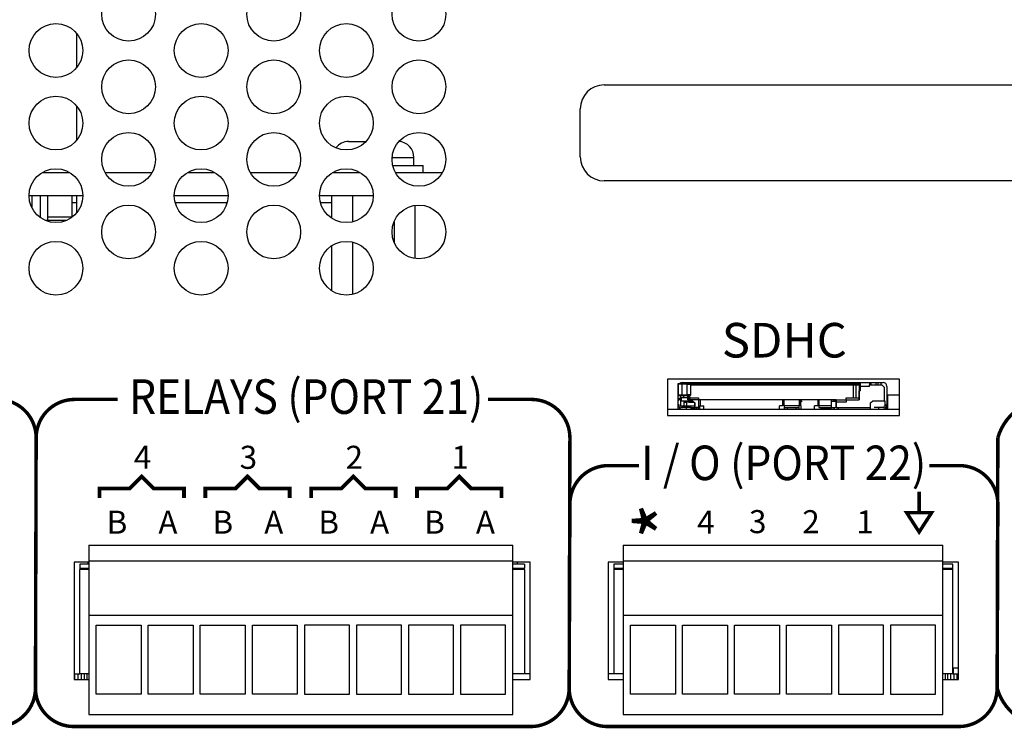
# Model space of a CAD drawing. Extents: x 0 to 68, y 0 to 44.
# Drawn here: x 11.7 to 14.3, y 5.4 to 7.3 of the extents above; entities that cross this region are included whole.
import ezdxf
from ezdxf.enums import TextEntityAlignment as Align

# ---------------------------------------------------------------- set-up
doc = ezdxf.new("R2010")
doc.units = 0
doc.header["$MEASUREMENT"] = 0
doc.layers.get('0').update_dxf_attribs({"linetype": 'CONTINUOUS'})
doc.layers.add('PART', color=4, linetype='CONTINUOUS')
doc.layers.add('SILK', color=7, linetype='CONTINUOUS')
doc.styles.add('swiss721 Cn Bt (Roman)', font='swissc.ttf')

msp = doc.modelspace()

# ---------------------------------------------------------------- linework, layer by layer
at = {"const_width": 0.009}
msp.add_lwpolyline([(14.0775, 6.0271), (14.0775, 5.9721)], dxfattribs=at)
msp.add_lwpolyline([(14.0451, 5.9721), (14.0775, 5.9219), (14.11, 5.9721)], close=True, dxfattribs=at)
at = {"layer": 'PART', "linetype": 'Continuous'}
for p, q in [((11.8843, 7.1312), (11.8843, 7.2202)), ((13.2578, 7.0862), (14.3828, 7.0862)), ((11.8843, 6.9422), (11.8843, 7.0312)), ((13.1953, 6.8987), (13.1953, 7.0237)), ((12.5923, 6.9389), (12.6374, 6.9389)), ((12.7055, 6.8969), (12.7623, 6.8969)), ((12.7623, 6.8759), (12.7623, 6.8969)), ((12.7072, 6.8759), (12.7863, 6.8759)), ((12.7863, 6.8579), (12.7863, 6.8759)), ((11.7945, 6.8579), (11.8661, 6.8579)), ((11.9583, 6.8579), (12.0803, 6.8579)), ((12.1725, 6.8579), (12.2441, 6.8579)), ((12.3363, 6.8579), (12.4583, 6.8579)), ((12.5505, 6.8579), (12.6221, 6.8579)), ((12.7143, 6.8579), (12.8363, 6.8579)), ((14.3828, 6.8362), (13.2578, 6.8362)), ((11.7603, 6.7979), (11.9003, 6.7979)), ((11.7683, 6.7652), (11.7683, 6.7979)), ((11.7893, 6.7979), (11.7893, 6.741)), ((11.8093, 6.7329), (11.8093, 6.7979)), ((11.8726, 6.7429), (11.8726, 6.7979)), ((11.8843, 6.7532), (11.8843, 6.7979)), ((12.1383, 6.7979), (12.2783, 6.7979)), ((12.5163, 6.7979), (12.6563, 6.7979)), ((12.548, 6.7979), (12.548, 6.7391)), ((12.6022, 6.7979), (12.6022, 6.7295)), ((11.8726, 6.7803), (11.8843, 6.7803)), ((12.1405, 6.7803), (12.2761, 6.7803)), ((12.5185, 6.7803), (12.548, 6.7803)), ((12.7646, 6.7724), (12.7646, 6.634)), ((11.7868, 6.7429), (11.7893, 6.7429)), ((11.8093, 6.7429), (11.8726, 6.7429)), ((11.8725, 6.7418), (11.8726, 6.7429)), ((11.8093, 6.7329), (11.8039, 6.7329)), ((11.8567, 6.7329), (11.8093, 6.7329)), ((12.7104, 6.7295), (12.7104, 6.6769)), ((12.548, 6.6673), (12.548, 6.5501)), ((12.6022, 6.6769), (12.6022, 6.5405)), ((14.026, 6.3202), (13.422, 6.3202)), ((13.422, 6.3202), (13.422, 6.2252)), ((13.4504, 6.309), (13.4504, 6.3031)), ((13.4504, 6.3071), (13.4504, 6.309)), ((13.4504, 6.3071), (13.4523, 6.309)), ((13.4504, 6.309), (13.4523, 6.309)), ((13.4504, 6.2795), (13.4504, 6.3071)), ((13.4602, 6.3071), (13.4504, 6.3071)), ((13.4523, 6.309), (13.4602, 6.309)), ((13.4602, 6.311), (13.4772, 6.311)), ((13.4602, 6.3071), (13.4602, 6.309)), ((13.4602, 6.309), (13.4736, 6.309)), ((13.4602, 6.2795), (13.4602, 6.3071)), ((13.4736, 6.3071), (13.4602, 6.3071)), ((13.4736, 6.309), (13.4736, 6.3071)), ((13.4736, 6.309), (13.4815, 6.309)), ((13.4736, 6.2795), (13.4736, 6.3071)), ((13.4736, 6.3071), (13.4834, 6.3071)), ((13.4772, 6.311), (13.9192, 6.311)), ((13.4772, 6.309), (13.4772, 6.311)), ((13.4834, 6.3071), (13.4815, 6.309)), ((13.4834, 6.2795), (13.4834, 6.3071)), ((13.9192, 6.3071), (13.4834, 6.3071)), ((13.4972, 6.3071), (13.4972, 6.3051)), ((13.5114, 6.3071), (13.5114, 6.3051)), ((13.535, 6.3051), (13.535, 6.3071)), ((13.6433, 6.3071), (13.6433, 6.3051)), ((13.6669, 6.3057), (13.6669, 6.3071)), ((13.6866, 6.3071), (13.6866, 6.3062)), ((13.7102, 6.3064), (13.7102, 6.3071)), ((13.8185, 6.3071), (13.8185, 6.3051)), ((13.8421, 6.3051), (13.8421, 6.3071)), ((13.8559, 6.3071), (13.8559, 6.3051)), ((13.8574, 6.3071), (13.8574, 6.3051)), ((13.8771, 6.3051), (13.8771, 6.3071)), ((13.9025, 6.3071), (13.9025, 6.3051)), ((13.9084, 6.3051), (13.9084, 6.3071)), ((13.9143, 6.3071), (13.9143, 6.3051)), ((13.9169, 6.3071), (13.9169, 6.3051)), ((13.9192, 6.311), (13.9224, 6.311)), ((13.9192, 6.311), (13.9192, 6.3071)), ((13.9224, 6.309), (13.9244, 6.311)), ((13.9224, 6.311), (13.9244, 6.311)), ((13.9224, 6.309), (13.9224, 6.3012)), ((13.9228, 6.3094), (13.9228, 6.311)), ((13.9244, 6.311), (13.9244, 6.3012)), ((13.9244, 6.311), (13.9484, 6.311)), ((13.9484, 6.311), (13.9484, 6.3051)), ((13.9484, 6.311), (13.9523, 6.311)), ((13.9523, 6.311), (13.9661, 6.311)), ((13.9523, 6.3051), (13.9523, 6.311)), ((13.9661, 6.311), (13.97, 6.311)), ((13.9661, 6.3051), (13.9661, 6.311)), ((13.97, 6.311), (13.9779, 6.311)), ((13.97, 6.311), (13.97, 6.3051)), ((13.9779, 6.311), (13.9779, 6.3051)), ((13.9779, 6.311), (13.9838, 6.311)), ((14.026, 6.2252), (14.026, 6.3202)), ((13.4504, 6.3031), (13.4504, 6.2992)), ((13.4504, 6.3012), (13.4504, 6.3012)), ((13.4504, 6.3012), (13.4504, 6.3012)), ((13.4504, 6.2992), (13.4504, 6.2972)), ((13.4504, 6.2972), (13.4504, 6.2992)), ((13.4504, 6.2992), (13.4504, 6.2953)), ((13.4504, 6.2953), (13.4504, 6.2894)), ((13.4504, 6.2854), (13.4504, 6.2894)), ((13.4504, 6.2894), (13.4504, 6.2854)), ((13.4504, 6.2854), (13.4504, 6.2795)), ((13.4834, 6.3051), (13.9055, 6.3051)), ((13.9055, 6.3051), (13.9133, 6.3051)), ((13.9055, 6.3051), (13.9055, 6.2716)), ((13.9055, 6.3051), (13.9055, 6.2716)), ((13.9133, 6.3051), (13.9212, 6.3051)), ((13.9133, 6.2716), (13.9133, 6.3051)), ((13.9212, 6.3051), (13.9212, 6.2894)), ((13.9212, 6.3051), (13.9224, 6.3051)), ((13.9212, 6.3051), (13.9212, 6.2681)), ((13.9212, 6.2657), (13.9212, 6.2894)), ((13.9212, 6.2894), (13.9244, 6.2894)), ((13.9224, 6.3012), (13.9244, 6.3012)), ((13.9224, 6.3012), (13.9224, 6.2913)), ((13.9224, 6.2913), (13.9224, 6.2953)), ((13.9244, 6.2894), (13.9224, 6.2913)), ((13.9244, 6.3012), (13.9244, 6.2894)), ((13.9484, 6.3012), (13.9244, 6.3012)), ((13.9484, 6.3051), (13.9803, 6.3051)), ((13.9484, 6.3012), (13.9484, 6.3051)), ((13.9803, 6.3051), (13.9862, 6.2992)), ((13.9862, 6.2992), (13.9862, 6.2638)), ((13.9937, 6.3012), (13.9937, 6.2539)), ((13.4504, 6.2775), (13.4504, 6.2795)), ((13.4504, 6.2795), (13.4602, 6.2795)), ((13.4523, 6.2775), (13.4504, 6.2795)), ((13.4504, 6.2756), (13.4504, 6.2775)), ((13.4504, 6.2775), (13.4523, 6.2775)), ((13.4504, 6.2716), (13.4504, 6.2756)), ((13.4504, 6.2697), (13.4504, 6.2716)), ((13.4504, 6.2657), (13.4504, 6.2697)), ((13.4563, 6.2697), (13.4504, 6.2697)), ((13.4504, 6.2539), (13.4504, 6.2657)), ((13.4563, 6.2657), (13.4504, 6.2657)), ((13.4504, 6.2657), (13.4504, 6.2638)), ((13.4504, 6.2598), (13.4504, 6.2598)), ((13.4523, 6.2775), (13.4602, 6.2775)), ((13.4563, 6.2775), (13.4563, 6.2697)), ((13.4563, 6.2697), (13.4563, 6.2657)), ((13.4578, 6.2677), (13.4563, 6.2677)), ((13.4563, 6.2657), (13.4563, 6.25)), ((13.4563, 6.2638), (13.4578, 6.2638)), ((13.4756, 6.2716), (13.4578, 6.2716)), ((13.4578, 6.2716), (13.4578, 6.2638)), ((13.4578, 6.2638), (13.4874, 6.2638)), ((13.4602, 6.2795), (13.4736, 6.2795)), ((13.4602, 6.2775), (13.4602, 6.2795)), ((13.4602, 6.2775), (13.4736, 6.2775)), ((13.4637, 6.2775), (13.4637, 6.2716)), ((13.4653, 6.2638), (13.4653, 6.248)), ((13.4661, 6.248), (13.4661, 6.2638)), ((13.4661, 6.2598), (13.4661, 6.2638)), ((13.4661, 6.2598), (13.4728, 6.2598)), ((13.4728, 6.25), (13.4728, 6.2598)), ((13.4736, 6.2795), (13.4736, 6.2775)), ((13.4834, 6.2795), (13.4736, 6.2795)), ((13.4736, 6.2775), (13.4815, 6.2775)), ((13.4756, 6.2716), (13.4756, 6.2775)), ((13.4756, 6.2716), (13.4834, 6.2716)), ((13.4756, 6.2657), (13.4756, 6.2716)), ((13.4756, 6.2657), (13.4834, 6.2716)), ((13.5031, 6.2657), (13.4756, 6.2657)), ((13.4775, 6.2775), (13.4775, 6.2716)), ((13.4779, 6.2598), (13.4913, 6.2598)), ((13.4795, 6.2775), (13.4795, 6.2716)), ((13.4815, 6.2775), (13.4834, 6.2795)), ((13.4834, 6.2716), (13.5031, 6.2716)), ((13.4874, 6.2638), (13.4933, 6.2579)), ((13.4933, 6.246), (13.4933, 6.2579)), ((13.4933, 6.2579), (13.4933, 6.2499)), ((13.5031, 6.2716), (13.5031, 6.2657)), ((13.5031, 6.2657), (13.5031, 6.246)), ((13.8614, 6.2657), (13.5031, 6.2657)), ((13.5084, 6.25), (13.5084, 6.2657)), ((13.722, 6.2657), (13.722, 6.25)), ((13.7259, 6.25), (13.7259, 6.2638)), ((13.7653, 6.2638), (13.7653, 6.25)), ((13.7653, 6.2563), (13.7693, 6.2563)), ((13.7693, 6.2598), (13.7693, 6.2657)), ((13.7693, 6.2598), (13.7732, 6.2638)), ((13.7693, 6.25), (13.7693, 6.2598)), ((13.8135, 6.2657), (13.8135, 6.25)), ((13.8135, 6.2563), (13.8165, 6.2563)), ((13.8165, 6.2657), (13.8165, 6.25)), ((13.8496, 6.2657), (13.8496, 6.2618)), ((13.8496, 6.2618), (13.8496, 6.2657)), ((13.8496, 6.246), (13.8496, 6.2618)), ((13.8614, 6.2618), (13.8496, 6.2618)), ((13.8559, 6.2618), (13.8559, 6.2657)), ((13.8588, 6.2618), (13.8588, 6.2657)), ((13.8614, 6.2598), (13.8614, 6.2657)), ((13.8614, 6.2657), (13.8614, 6.2618)), ((13.8614, 6.2657), (13.8878, 6.2657)), ((13.8614, 6.2449), (13.8614, 6.2618)), ((13.8614, 6.2598), (13.8614, 6.246)), ((13.8878, 6.2598), (13.8614, 6.2598)), ((13.8878, 6.2657), (13.8878, 6.2716)), ((13.8878, 6.2716), (13.9212, 6.2716)), ((13.8878, 6.2657), (13.8878, 6.2598)), ((13.8878, 6.2657), (13.9212, 6.2657)), ((13.9212, 6.2716), (13.9212, 6.2657)), ((13.9212, 6.2716), (13.9212, 6.2681)), ((13.9507, 6.2579), (13.9567, 6.2638)), ((13.9507, 6.246), (13.9507, 6.2579)), ((13.9567, 6.2638), (13.9862, 6.2638)), ((13.9878, 6.2638), (13.9862, 6.2638)), ((13.9878, 6.2638), (13.9878, 6.25)), ((14.026, 6.2779), (13.9954, 6.2779)), ((13.9954, 6.2779), (13.9954, 6.2405)), ((14.026, 6.2405), (13.422, 6.2405)), ((13.4504, 6.2539), (13.4523, 6.2539)), ((13.4504, 6.25), (13.4504, 6.2539)), ((13.4504, 6.248), (13.4504, 6.252)), ((13.4504, 6.25), (13.4504, 6.248)), ((13.4504, 6.248), (13.4504, 6.248)), ((13.4504, 6.2421), (13.4504, 6.248)), ((13.4563, 6.2421), (13.4504, 6.2421)), ((13.4504, 6.2405), (13.4504, 6.2421)), ((13.4504, 6.2421), (13.4504, 6.2405)), ((13.4523, 6.2539), (13.4523, 6.25)), ((13.4563, 6.25), (13.4653, 6.25)), ((13.4563, 6.2421), (13.4563, 6.2432)), ((13.4563, 6.2421), (13.4563, 6.2421)), ((13.4582, 6.2424), (13.4582, 6.2405)), ((13.472, 6.246), (13.4602, 6.246)), ((13.4602, 6.2421), (13.472, 6.2421)), ((13.4661, 6.248), (13.4653, 6.248)), ((13.4657, 6.2421), (13.4657, 6.2405)), ((13.4661, 6.25), (13.4728, 6.25)), ((13.472, 6.2421), (13.472, 6.246)), ((13.4838, 6.246), (13.472, 6.246)), ((13.472, 6.2421), (13.4838, 6.2421)), ((13.4728, 6.25), (13.4933, 6.25)), ((13.4728, 6.25), (13.4728, 6.246)), ((13.4838, 6.2421), (13.4838, 6.246)), ((13.4838, 6.246), (13.4933, 6.246)), ((13.4976, 6.2421), (13.4838, 6.2421)), ((13.4933, 6.248), (13.4933, 6.2441)), ((13.5031, 6.246), (13.4933, 6.246)), ((13.4933, 6.2421), (13.4933, 6.246)), ((13.4933, 6.2421), (13.4933, 6.2441)), ((13.4976, 6.246), (13.4976, 6.2421)), ((13.5031, 6.25), (13.5084, 6.25)), ((13.5031, 6.246), (13.5031, 6.2421)), ((13.5031, 6.2421), (13.5031, 6.246)), ((13.5031, 6.246), (13.5055, 6.246)), ((13.5031, 6.2421), (13.5031, 6.2421)), ((13.5035, 6.2405), (13.5035, 6.246)), ((13.5326, 6.2409), (13.5035, 6.2409)), ((13.5055, 6.246), (13.5055, 6.25)), ((13.5055, 6.25), (13.5055, 6.2421)), ((13.5055, 6.2421), (13.5055, 6.246)), ((13.5084, 6.25), (13.5173, 6.25)), ((13.5173, 6.2421), (13.5173, 6.25)), ((13.5173, 6.2421), (13.7141, 6.2421)), ((13.5205, 6.2409), (13.5205, 6.2421)), ((13.5304, 6.2421), (13.5304, 6.2409)), ((13.5304, 6.2409), (13.5304, 6.2421)), ((13.5326, 6.2421), (13.5326, 6.2405)), ((13.57, 6.2405), (13.57, 6.2421)), ((13.6129, 6.2405), (13.6129, 6.2421)), ((13.6129, 6.2421), (13.6129, 6.2405)), ((13.644, 6.2405), (13.644, 6.2421)), ((13.6775, 6.2405), (13.6775, 6.2421)), ((13.7011, 6.2421), (13.7011, 6.2405)), ((13.7129, 6.2405), (13.7129, 6.2421)), ((13.7129, 6.2421), (13.7129, 6.2405)), ((13.722, 6.25), (13.7141, 6.25)), ((13.7141, 6.2421), (13.7141, 6.25)), ((13.7653, 6.25), (13.7259, 6.25)), ((13.7259, 6.25), (13.7259, 6.246)), ((13.7259, 6.246), (13.7653, 6.246)), ((13.7259, 6.246), (13.7259, 6.2405)), ((13.7338, 6.246), (13.7338, 6.2405)), ((13.7574, 6.2405), (13.7574, 6.246)), ((13.7653, 6.246), (13.7653, 6.25)), ((13.7653, 6.2405), (13.7653, 6.246)), ((13.7693, 6.25), (13.7693, 6.2421)), ((13.7693, 6.2421), (13.8047, 6.2421)), ((13.7858, 6.2421), (13.7858, 6.2405)), ((13.7936, 6.2409), (13.7936, 6.2405)), ((13.8251, 6.2409), (13.7936, 6.2409)), ((13.7976, 6.2409), (13.7976, 6.2421)), ((13.8135, 6.25), (13.8047, 6.25)), ((13.8047, 6.2421), (13.8047, 6.25)), ((13.8165, 6.25), (13.8165, 6.246)), ((13.8496, 6.25), (13.8165, 6.25)), ((13.8165, 6.246), (13.8496, 6.246)), ((13.8212, 6.246), (13.8212, 6.2409)), ((13.8244, 6.246), (13.8244, 6.2421)), ((13.848, 6.2421), (13.8244, 6.2421)), ((13.8251, 6.2405), (13.8251, 6.2409)), ((13.844, 6.2405), (13.844, 6.2421)), ((13.848, 6.246), (13.848, 6.2421)), ((13.8559, 6.2421), (13.848, 6.2421)), ((13.8614, 6.2449), (13.8496, 6.246)), ((13.8496, 6.246), (13.8496, 6.246)), ((13.8559, 6.2454), (13.8559, 6.2421)), ((13.8559, 6.2421), (13.8559, 6.2454)), ((13.8614, 6.246), (13.9507, 6.246)), ((13.8614, 6.246), (13.8614, 6.2449)), ((13.8655, 6.246), (13.8655, 6.2405)), ((13.8677, 6.2421), (13.8677, 6.246)), ((13.8677, 6.2421), (13.972, 6.2421)), ((13.9029, 6.2405), (13.9029, 6.2421)), ((13.9255, 6.2421), (13.9255, 6.2405)), ((13.9305, 6.2421), (13.9305, 6.2405)), ((13.9507, 6.2421), (13.9507, 6.246)), ((13.9507, 6.2441), (13.9507, 6.246)), ((13.9507, 6.2421), (13.9507, 6.2441)), ((13.972, 6.246), (13.9602, 6.246)), ((13.9679, 6.2405), (13.9679, 6.2421)), ((13.9838, 6.246), (13.972, 6.246)), ((13.972, 6.246), (13.972, 6.2421)), ((13.972, 6.2421), (13.9838, 6.2421)), ((13.9838, 6.2421), (13.9878, 6.2421)), ((13.9878, 6.2421), (13.9878, 6.2432)), ((13.9917, 6.2539), (13.9937, 6.2539)), ((13.9917, 6.25), (13.9917, 6.2539)), ((13.9937, 6.252), (13.9917, 6.252)), ((13.9937, 6.2539), (13.9937, 6.25)), ((13.9937, 6.252), (13.9937, 6.248)), ((13.9937, 6.25), (13.9937, 6.248)), ((13.9937, 6.248), (13.9937, 6.248)), ((13.9937, 6.248), (13.9937, 6.248)), ((13.9937, 6.2421), (13.9937, 6.248)), ((13.422, 6.2252), (14.026, 6.2252)), ((11.9159, 5.8872), (13.0199, 5.8872)), ((11.9159, 5.8872), (11.9159, 5.8472)), ((13.0199, 5.8472), (13.0199, 5.8872)), ((13.3066, 5.8872), (14.1389, 5.8872)), ((13.3066, 5.8872), (13.3066, 5.8472)), ((14.1389, 5.8472), (14.1389, 5.8872)), ((11.9159, 5.8472), (13.0199, 5.8472)), ((11.9159, 5.8472), (11.9159, 5.7057)), ((13.0199, 5.7057), (13.0199, 5.8472)), ((13.3066, 5.8472), (14.1389, 5.8472)), ((13.3066, 5.8472), (13.3066, 5.7057)), ((14.1389, 5.7057), (14.1389, 5.8472)), ((11.9159, 5.8431), (11.8773, 5.8431)), ((11.8773, 5.8431), (11.8773, 5.5375)), ((11.8923, 5.8379), (11.8923, 5.8281)), ((11.9159, 5.8379), (11.8923, 5.8379)), ((11.8923, 5.8281), (11.9159, 5.8281)), ((11.8923, 5.8281), (11.8923, 5.8241)), ((11.8923, 5.5525), (11.8923, 5.8241)), ((11.9159, 5.8241), (11.8923, 5.8241)), ((11.9145, 5.8379), (11.9145, 5.8431)), ((13.0648, 5.8431), (13.0199, 5.8431)), ((13.0498, 5.8379), (13.0199, 5.8379)), ((13.0199, 5.8281), (13.0498, 5.8281)), ((13.0498, 5.8241), (13.0199, 5.8241)), ((13.0315, 5.8379), (13.0315, 5.8431)), ((13.0498, 5.8379), (13.0498, 5.8281)), ((13.0498, 5.8241), (13.0498, 5.8281)), ((13.0498, 5.8241), (13.0498, 5.5525)), ((13.0648, 5.5375), (13.0648, 5.8431)), ((13.3066, 5.8431), (13.268, 5.8431)), ((13.268, 5.8431), (13.268, 5.5375)), ((13.283, 5.8379), (13.283, 5.8281)), ((13.3066, 5.8379), (13.283, 5.8379)), ((13.283, 5.8281), (13.3066, 5.8281)), ((13.283, 5.8281), (13.283, 5.8241)), ((13.283, 5.8241), (13.283, 5.5525)), ((13.3066, 5.8241), (13.283, 5.8241)), ((14.1799, 5.8431), (14.1389, 5.8431)), ((14.1649, 5.8379), (14.1389, 5.8379)), ((14.1389, 5.8281), (14.1649, 5.8281)), ((14.1649, 5.8241), (14.1389, 5.8241)), ((14.1649, 5.8281), (14.1649, 5.8379)), ((14.1649, 5.8241), (14.1649, 5.8281)), ((14.1649, 5.5525), (14.1649, 5.8241)), ((14.1799, 5.5375), (14.1799, 5.8431)), ((11.9159, 5.7057), (13.0199, 5.7057)), ((11.9159, 5.7057), (11.9159, 5.4467)), ((13.0199, 5.4467), (13.0199, 5.7057)), ((13.3066, 5.7057), (14.1389, 5.7057)), ((13.3066, 5.7057), (13.3066, 5.4467)), ((14.1389, 5.4467), (14.1389, 5.7057)), ((11.9351, 5.6797), (12.0521, 5.6797)), ((11.9351, 5.4997), (11.9351, 5.6797)), ((12.0521, 5.6797), (12.0521, 5.4997)), ((12.0706, 5.6797), (12.1876, 5.6797)), ((12.0706, 5.4997), (12.0706, 5.6797)), ((12.1876, 5.6797), (12.1876, 5.4997)), ((12.2061, 5.6797), (12.3231, 5.6797)), ((12.2061, 5.4997), (12.2061, 5.6797)), ((12.3231, 5.6797), (12.3231, 5.4997)), ((12.3416, 5.6797), (12.4586, 5.6797)), ((12.3416, 5.4997), (12.3416, 5.6797)), ((12.4586, 5.6797), (12.4586, 5.4997)), ((12.5941, 5.6797), (12.4771, 5.6797)), ((12.4771, 5.6797), (12.4771, 5.4997)), ((12.5941, 5.4997), (12.5941, 5.6797)), ((12.7296, 5.6797), (12.6126, 5.6797)), ((12.6126, 5.6797), (12.6126, 5.4997)), ((12.7296, 5.4997), (12.7296, 5.6797)), ((12.8651, 5.6797), (12.7481, 5.6797)), ((12.7481, 5.6797), (12.7481, 5.4997)), ((12.8651, 5.4997), (12.8651, 5.6797)), ((13.0006, 5.6797), (12.8836, 5.6797)), ((12.8836, 5.6797), (12.8836, 5.4997)), ((13.0006, 5.4997), (13.0006, 5.6797)), ((13.3259, 5.6797), (13.4429, 5.6797)), ((13.3259, 5.4997), (13.3259, 5.6797)), ((13.4429, 5.6797), (13.4429, 5.4997)), ((13.4614, 5.6797), (13.5784, 5.6797)), ((13.4614, 5.4997), (13.4614, 5.6797)), ((13.5784, 5.6797), (13.5784, 5.4997)), ((13.5969, 5.6797), (13.7139, 5.6797)), ((13.5969, 5.4997), (13.5969, 5.6797)), ((13.7139, 5.6797), (13.7139, 5.4997)), ((13.7324, 5.6797), (13.8494, 5.6797)), ((13.7324, 5.4997), (13.7324, 5.6797)), ((13.8494, 5.6797), (13.8494, 5.4997)), ((13.9849, 5.6797), (13.8679, 5.6797)), ((13.8679, 5.6797), (13.8679, 5.4997)), ((13.9849, 5.4997), (13.9849, 5.6797)), ((14.1204, 5.6797), (14.0034, 5.6797)), ((14.0034, 5.6797), (14.0034, 5.4997)), ((14.1204, 5.4997), (14.1204, 5.6797)), ((14.1799, 5.5675), (14.1649, 5.5675)), ((14.1669, 5.5525), (14.1669, 5.5675)), ((14.1793, 5.5675), (14.1793, 5.5525)), ((11.8773, 5.5525), (11.8795, 5.5525)), ((11.8773, 5.5375), (11.9159, 5.5375)), ((11.8795, 5.5525), (11.8882, 5.5525)), ((11.8795, 5.5375), (11.8795, 5.5525)), ((11.8882, 5.5525), (11.8923, 5.5525)), ((11.8882, 5.5375), (11.8882, 5.5525)), ((11.9159, 5.5525), (11.8923, 5.5525)), ((11.8966, 5.5375), (11.8966, 5.5525)), ((11.9045, 5.5375), (11.9045, 5.5525)), ((11.9116, 5.5375), (11.9116, 5.5525)), ((13.0498, 5.5525), (13.0199, 5.5525)), ((13.0199, 5.5375), (13.0648, 5.5375)), ((13.0648, 5.5525), (13.0498, 5.5525)), ((13.283, 5.5525), (13.268, 5.5525)), ((13.268, 5.5375), (13.3066, 5.5375)), ((13.3066, 5.5525), (13.283, 5.5525)), ((14.1649, 5.5525), (14.1389, 5.5525)), ((14.1389, 5.5375), (14.1799, 5.5375)), ((14.1452, 5.5525), (14.1452, 5.5375)), ((14.1511, 5.5525), (14.1511, 5.5375)), ((14.159, 5.5525), (14.159, 5.5375)), ((14.1649, 5.5525), (14.1675, 5.5525)), ((14.1675, 5.5525), (14.1761, 5.5525)), ((14.1675, 5.5525), (14.1675, 5.5375)), ((14.1761, 5.5525), (14.1799, 5.5525)), ((14.1761, 5.5525), (14.1761, 5.5375)), ((12.0521, 5.4997), (11.9351, 5.4997)), ((12.1876, 5.4997), (12.0706, 5.4997)), ((12.3231, 5.4997), (12.2061, 5.4997)), ((12.4586, 5.4997), (12.3416, 5.4997)), ((12.4771, 5.4997), (12.5941, 5.4997)), ((12.6126, 5.4997), (12.7296, 5.4997)), ((12.7481, 5.4997), (12.8651, 5.4997)), ((12.8836, 5.4997), (13.0006, 5.4997)), ((13.4429, 5.4997), (13.3259, 5.4997)), ((13.5784, 5.4997), (13.4614, 5.4997)), ((13.7139, 5.4997), (13.5969, 5.4997)), ((13.8494, 5.4997), (13.7324, 5.4997)), ((13.8679, 5.4997), (13.9849, 5.4997)), ((14.0034, 5.4997), (14.1204, 5.4997)), ((11.9159, 5.4467), (13.0199, 5.4467)), ((13.3066, 5.4467), (14.1389, 5.4467))]:
    msp.add_line(p, q, dxfattribs=at)
for centre in [(12.0193, 7.2702), (12.3973, 7.2702), (12.7753, 7.2702), (11.8303, 7.1757), (12.2083, 7.1757), (12.5863, 7.1757), (12.0193, 7.0812), (12.3973, 7.0812), (12.7753, 7.0812), (11.8303, 6.9867), (12.2083, 6.9867), (12.5863, 6.9867), (12.0193, 6.8922), (12.3973, 6.8922), (12.7753, 6.8922), (11.8303, 6.7977), (12.2083, 6.7977), (12.5863, 6.7977), (12.0193, 6.7032), (12.3973, 6.7032), (12.7753, 6.7032), (11.8303, 6.6087), (12.2083, 6.6087), (12.5863, 6.6087)]:
    msp.add_circle(centre, 0.07, dxfattribs=at)
for centre, radius, start, end in [((13.2578, 7.0237), 0.0625, 90, 180), ((12.5923, 6.8969), 0.042, 90, 142.7395), ((12.7203, 6.8969), 0.042, 0, 86.2506), ((13.2578, 6.8987), 0.0625, 180, 270), ((13.4602, 6.3012), 0.00984, 90, 126.8699), ((13.9838, 6.3012), 0.00984, 0, 90), ((13.4779, 6.2638), 0.00394, 180, 270), ((13.722, 6.2638), 0.00394, 0, 30), ((13.7693, 6.2638), 0.00394, 150, 180), ((13.4602, 6.25), 0.00787, 180, 270), ((13.4602, 6.25), 0.00394, 180, 270), ((13.9838, 6.25), 0.00394, 270, 0), ((13.9838, 6.25), 0.00787, 270, 0)]:
    msp.add_arc(centre, radius, start, end, dxfattribs=at)
msp.add_open_spline([(13.7608, 6.3051), (13.7414, 6.3058), (13.7023, 6.3073), (13.6633, 6.3058), (13.6438, 6.3051)], degree=3, knots=[0, 0, 0, 0, 0.499388, 1, 1, 1, 1], dxfattribs=at)
at = {"layer": 'SILK'}
for points in [[(10.4241, 6.2671, 0.009, 0.009, 0), (10.2248, 6.2671, 0.009, 0.009, 0.414214), (10.1248, 6.1671, 0.009, 0.009, 0), (10.1229, 5.5153, 0.009, 0.009, 0.414214), (10.2229, 5.4153, 0.009, 0.009, 0), (11.6768, 5.4153, 0.009, 0.009, 0.414214), (11.7768, 5.5153, 0.009, 0.009, 0), (11.7787, 6.1671, 0.009, 0.009, 0.414214), (11.6787, 6.2671, 0.009, 0.009, 0), (11.4687, 6.2671, 0, 0, 0)], [(11.9907, 6.2671, 0.009, 0.009, 0), (11.8787, 6.2671, 0.009, 0.009, 0.414214), (11.7787, 6.1671, 0.009, 0.009, 0), (11.7768, 5.5153, 0.009, 0.009, 0.414214), (11.8768, 5.4153, 0.009, 0.009, 0), (13.0664, 5.4153, 0.009, 0.009, 0.414214), (13.1664, 5.5153, 0.009, 0.009, 0), (13.1683, 6.1671, 0.009, 0.009, 0.414214), (13.0683, 6.2671, 0.009, 0.009, 0), (12.9552, 6.2671, 0, 0, 0)], [(14.3968, 6.266, 0.009, 0.009, 0.300375), (14.2825, 6.1671, 0.009, 0.009, 0), (14.2806, 5.5153, 0.009, 0.009, 0.345737), (14.4174, 5.4153, 0.009, 0.009, 0), (15.572, 5.4153, 0.009, 0.009, 0.414214), (15.672, 5.5153, 0.009, 0.009, 0), (15.6739, 6.1671, 0.009, 0.009, 0.414214), (15.5739, 6.2671, 0.009, 0.009, 0), (15.5655, 6.2671, 0, 0, 0)], [(13.3478, 6.0948, 0.009, 0.009, 0), (13.2683, 6.0948, 0.009, 0.009, 0.414214), (13.1683, 5.9948, 0.009, 0.009, 0), (13.1664, 5.5153, 0.009, 0.009, 0.414214), (13.2664, 5.4153, 0.009, 0.009, 0), (14.1806, 5.4153, 0.009, 0.009, 0.414214), (14.2806, 5.5153, 0.009, 0.009, 0), (14.2825, 5.9948, 0.009, 0.009, 0.414214), (14.1825, 6.0948, 0.009, 0.009, 0), (14.104, 6.0948, 0, 0, 0)]]:
    msp.add_lwpolyline(points, format="xyseb", dxfattribs=at)
at = {"layer": 'SILK', "const_width": 0.01}
for points in [[(11.9434, 6.0107), (11.9434, 6.0351), (12.0221, 6.0351), (12.0534, 6.0663), (12.0846, 6.0351), (12.1634, 6.0351), (12.1634, 6.0107)], [(12.2189, 6.0107), (12.2189, 6.0351), (12.2977, 6.0351), (12.3289, 6.0663), (12.3602, 6.0351), (12.4389, 6.0351), (12.4389, 6.0107)], [(12.4945, 6.0107), (12.4945, 6.0351), (12.5733, 6.0351), (12.6045, 6.0663), (12.6358, 6.0351), (12.7145, 6.0351), (12.7145, 6.0107)], [(12.7701, 6.0107), (12.7701, 6.0351), (12.8489, 6.0351), (12.8801, 6.0663), (12.9114, 6.0351), (12.9901, 6.0351), (12.9901, 6.0107)]]:
    msp.add_lwpolyline(points, dxfattribs=at)

# ---------------------------------------------------------------- texts
at = {"layer": 'SILK', "style": 'swiss721 Cn Bt (Roman)'}
msp.add_text('SDHC', height=0.09, dxfattribs=at).set_placement((13.7266, 6.4096), align=Align.MIDDLE)
at = {"layer": 'SILK', "style": 'swiss721 Cn Bt (Roman)', "width": 0.9}
for s, p in [('RELAYS (PORT 21)', (12.4819, 6.2628)), ('I / O (PORT 22)', (13.7247, 6.0903))]:
    msp.add_text(s, height=0.09, dxfattribs=at).set_placement(p, align=Align.MIDDLE)
at = {"layer": 'SILK', "style": 'swiss721 Cn Bt (Roman)'}
for s, p in [('4', (12.0557, 6.1464)), ('3', (12.3313, 6.1464)), ('2', (12.6069, 6.1464)), ('1', (12.8825, 6.1464)), ('B', (11.9891, 5.9775)), ('A', (12.1217, 5.9775)), ('B', (12.2646, 5.9775)), ('A', (12.3973, 5.9775)), ('B', (12.5402, 5.9775)), ('A', (12.6729, 5.9775)), ('B', (12.8158, 5.9775)), ('A', (12.9484, 5.9775))]:
    msp.add_text(s, height=0.06, dxfattribs=at).set_placement(p, align=Align.TOP_CENTER)
msp.add_text('*', height=0.15, rotation=90, dxfattribs=at).set_placement((13.4922, 5.903))
for s, p in [('4', (13.4997, 5.9176)), ('3', (13.6346, 5.9189)), ('2', (13.7732, 5.9187)), ('1', (13.9142, 5.918))]:
    msp.add_text(s, height=0.06, dxfattribs=at).set_placement(p)

doc.saveas('drawing.dxf')
